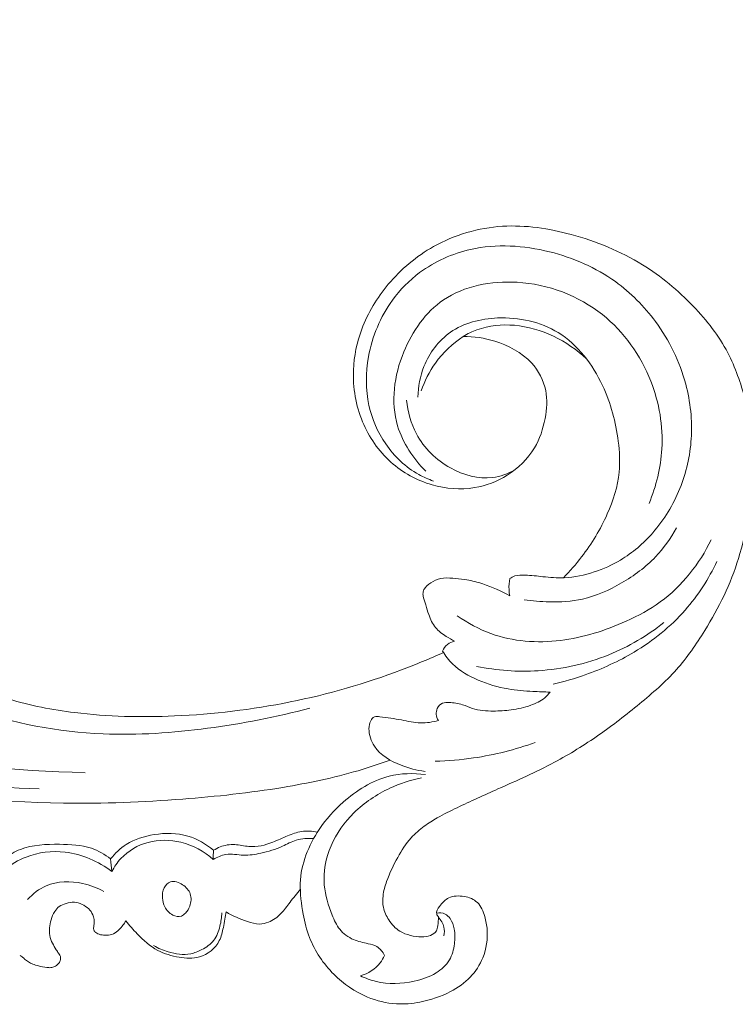
# Model space of a CAD drawing. Units: centimetres. Extents: x 1263 to 2101, y -495 to 158.
# Drawn here: x 1825 to 1831, y -230 to -221 of the extents above; entities that cross this region are included whole.
import ezdxf

# ---------------------------------------------------------------- set-up
doc = ezdxf.new("R2010")
doc.units = ezdxf.units.CM
doc.header["$MEASUREMENT"] = 0
doc.layers.add('layer 1', color=7, linetype='Continuous')

msp = doc.modelspace()

# ---------------------------------------------------------------- linework, layer by layer
at = {"layer": 'layer 1', "color": 250, "lineweight": 20}
for points, knots in [([(1828.25854, -227.50057), (1828.15966, -227.53607), (1828.05964, -227.56889), (1827.95865, -227.59835), (1827.95865, -227.59835), (1827.72953, -227.66521), (1827.49526, -227.71452), (1827.25962, -227.75359), (1827.25962, -227.75359), (1826.95069, -227.80478), (1826.63931, -227.83837), (1826.32713, -227.86247), (1826.32713, -227.86247), (1825.9587, -227.8909), (1825.58905, -227.90615), (1825.21971, -227.90015), (1825.21971, -227.90015), (1824.57503, -227.88971), (1823.93128, -227.81475), (1823.29511, -227.70182), (1823.29511, -227.70182), (1822.8929, -227.63052), (1822.49384, -227.54405), (1822.10197, -227.43229), (1822.10197, -227.43229), (1821.65705, -227.30534), (1821.22149, -227.14591), (1820.79229, -226.97048), (1820.79229, -226.97048), (1820.21144, -226.73296), (1819.64223, -226.46627), (1819.09998, -226.15331), (1819.09998, -226.15331), (1818.76595, -225.96045), (1818.44215, -225.75007), (1818.13154, -225.5189), (1818.13154, -225.5189), (1817.64251, -225.15495), (1817.18629, -224.73967), (1816.81664, -224.25753), (1816.81664, -224.25753), (1816.52035, -223.87103), (1816.2796, -223.44156), (1816.09298, -222.99072), (1816.09298, -222.99072), (1815.94085, -222.62353), (1815.82463, -222.24219), (1815.7609, -221.85116), (1815.7609, -221.85116), (1815.7275, -221.6464), (1815.70851, -221.43885), (1815.71254, -221.23176), (1815.71254, -221.23176), (1815.71433, -221.1417), (1815.7204, -221.05164), (1815.73213, -220.96245), (1815.73213, -220.96245), (1815.73721, -220.92375), (1815.74326, -220.88531), (1815.75182, -220.84729), (1815.75182, -220.84729), (1815.75726, -220.82294), (1815.76368, -220.79886), (1815.77158, -220.77533), (1815.77158, -220.77533), (1815.77642, -220.76081), (1815.78178, -220.74658), (1815.78581, -220.73165), (1815.78581, -220.73165), (1815.78796, -220.72369), (1815.78976, -220.7155), (1815.78951, -220.70739), (1815.78951, -220.70739), (1815.78915, -220.69475), (1815.78381, -220.68226), (1815.77615, -220.67168), (1815.77615, -220.67168), (1815.76483, -220.65608), (1815.74859, -220.64472), (1815.73095, -220.63764), (1815.73095, -220.63764), (1815.70397, -220.62672), (1815.67377, -220.62548), (1815.64472, -220.63024), (1815.64472, -220.63024), (1815.60042, -220.63747), (1815.55892, -220.6588), (1815.52632, -220.6883)], [0, 0, 0, 0, 0.0434783, 0.0434783, 0.0434783, 0.0434783, 0.0869565, 0.0869565, 0.0869565, 0.0869565, 0.1304348, 0.1304348, 0.1304348, 0.1304348, 0.173913, 0.173913, 0.173913, 0.173913, 0.2173913, 0.2173913, 0.2173913, 0.2173913, 0.2608696, 0.2608696, 0.2608696, 0.2608696, 0.3043478, 0.3043478, 0.3043478, 0.3043478, 0.3478261, 0.3478261, 0.3478261, 0.3478261, 0.3913043, 0.3913043, 0.3913043, 0.3913043, 0.4347826, 0.4347826, 0.4347826, 0.4347826, 0.4782609, 0.4782609, 0.4782609, 0.4782609, 0.5217391, 0.5217391, 0.5217391, 0.5217391, 0.5652174, 0.5652174, 0.5652174, 0.5652174, 0.6086957, 0.6086957, 0.6086957, 0.6086957, 0.6521739, 0.6521739, 0.6521739, 0.6521739, 0.6956522, 0.6956522, 0.6956522, 0.6956522, 0.7391304, 0.7391304, 0.7391304, 0.7391304, 0.7826087, 0.7826087, 0.7826087, 0.7826087, 0.826087, 0.826087, 0.826087, 0.826087, 0.8695652, 0.8695652, 0.8695652, 0.8695652, 0.9130435, 0.9130435, 0.9130435, 0.9130435, 1, 1, 1, 1]), ([(1825.42117, -227.61702), (1824.76306, -227.60195), (1824.10444, -227.53751), (1823.45572, -227.41932), (1823.45572, -227.41932), (1822.54103, -227.25255), (1821.64585, -226.97879), (1820.78542, -226.62365), (1820.78542, -226.62365), (1820.19366, -226.37935), (1819.61834, -226.09656), (1819.07566, -225.75811), (1819.07566, -225.75811), (1818.49006, -225.3929), (1817.94248, -224.96283), (1817.45927, -224.46951), (1817.45927, -224.46951), (1817.06613, -224.06807), (1816.71572, -223.62472), (1816.43299, -223.13881), (1816.43299, -223.13881), (1816.21199, -222.75901), (1816.03238, -222.35302), (1815.92583, -221.92874), (1815.92583, -221.92874), (1815.86471, -221.685), (1815.82758, -221.43513), (1815.81455, -221.1843), (1815.81455, -221.1843), (1815.80791, -221.05622), (1815.80753, -220.92772), (1815.81749, -220.80013), (1815.81749, -220.80013), (1815.82247, -220.73788), (1815.82972, -220.67585), (1815.83918, -220.61422)], [0, 0, 0, 0, 0.1, 0.1, 0.1, 0.1, 0.2, 0.2, 0.2, 0.2, 0.3, 0.3, 0.3, 0.3, 0.4, 0.4, 0.4, 0.4, 0.5, 0.5, 0.5, 0.5, 0.6, 0.6, 0.6, 0.6, 0.7, 0.7, 0.7, 0.7, 0.8, 0.8, 0.8, 0.8, 1, 1, 1, 1]), ([(1824.99259, -227.76812), (1824.49844, -227.75075), (1824.00445, -227.70319), (1823.51581, -227.62387), (1823.51581, -227.62387), (1822.98012, -227.53697), (1822.45076, -227.41174), (1821.93093, -227.25472), (1821.93093, -227.25472), (1821.3049, -227.06557), (1820.69282, -226.83038), (1820.10134, -226.55133), (1820.10134, -226.55133), (1819.56813, -226.29971), (1819.05162, -226.0126), (1818.56197, -225.684), (1818.56197, -225.684), (1818.18789, -225.43296), (1817.82943, -225.15778), (1817.50011, -224.85095), (1817.50011, -224.85095), (1817.25954, -224.62675), (1817.03441, -224.38571), (1816.83173, -224.12653), (1816.83173, -224.12653), (1816.57545, -223.79861), (1816.35498, -223.44177), (1816.18012, -223.06515), (1816.18012, -223.06515), (1816.11304, -222.9208), (1816.05266, -222.77341), (1815.99869, -222.62375), (1815.99869, -222.62375), (1815.92367, -222.41516), (1815.86116, -222.202), (1815.81334, -221.9856), (1815.81334, -221.9856), (1815.76407, -221.76226), (1815.73045, -221.53541), (1815.71205, -221.30788)], [0, 0, 0, 0, 0.0909091, 0.0909091, 0.0909091, 0.0909091, 0.1818182, 0.1818182, 0.1818182, 0.1818182, 0.2727273, 0.2727273, 0.2727273, 0.2727273, 0.3636364, 0.3636364, 0.3636364, 0.3636364, 0.4545455, 0.4545455, 0.4545455, 0.4545455, 0.5454545, 0.5454545, 0.5454545, 0.5454545, 0.6363636, 0.6363636, 0.6363636, 0.6363636, 0.7272727, 0.7272727, 0.7272727, 0.7272727, 0.8181818, 0.8181818, 0.8181818, 0.8181818, 1, 1, 1, 1]), ([(1828.93776, -223.55903), (1829.0363, -223.55932), (1829.13432, -223.57512), (1829.2298, -223.6045), (1829.2298, -223.6045), (1829.35824, -223.64396), (1829.48193, -223.70791), (1829.57204, -223.80677), (1829.57204, -223.80677), (1829.63751, -223.87859), (1829.68537, -223.96877), (1829.7042, -224.06308), (1829.7042, -224.06308), (1829.72128, -224.14818), (1829.71464, -224.23663), (1829.69816, -224.32286), (1829.69816, -224.32286), (1829.67969, -224.41945), (1829.64892, -224.51323), (1829.59932, -224.59659), (1829.59932, -224.59659), (1829.53824, -224.69903), (1829.4487, -224.78571), (1829.34619, -224.85008), (1829.34619, -224.85008), (1829.25284, -224.9086), (1829.14872, -224.94864), (1829.04081, -224.96641), (1829.04081, -224.96641), (1828.91061, -224.98774), (1828.77499, -224.97668), (1828.64705, -224.93987), (1828.64705, -224.93987), (1828.50506, -224.89893), (1828.37278, -224.82629), (1828.26342, -224.7283), (1828.26342, -224.7283), (1828.14902, -224.62584), (1828.05977, -224.49579), (1828.00076, -224.35384), (1828.00076, -224.35384), (1827.93755, -224.20176), (1827.90903, -224.03593), (1827.91545, -223.87237), (1827.91545, -223.87237), (1827.92059, -223.74254), (1827.94768, -223.61403), (1827.99316, -223.49256), (1827.99316, -223.49256), (1828.04992, -223.34062), (1828.13531, -223.19979), (1828.23984, -223.07505), (1828.23984, -223.07505), (1828.35795, -222.93416), (1828.50054, -222.81394), (1828.66132, -222.72399), (1828.66132, -222.72399), (1828.85665, -222.61468), (1829.07876, -222.54999), (1829.30182, -222.53578), (1829.30182, -222.53578), (1829.51663, -222.5222), (1829.73237, -222.55546), (1829.94135, -222.61203), (1829.94135, -222.61203), (1830.17479, -222.67516), (1830.39989, -222.7672), (1830.60399, -222.89312), (1830.60399, -222.89312), (1830.77745, -223.00021), (1830.93573, -223.13172), (1831.07763, -223.28002), (1831.07763, -223.28002), (1831.20257, -223.41039), (1831.31472, -223.55368), (1831.3975, -223.71196), (1831.3975, -223.71196), (1831.46867, -223.84803), (1831.51801, -223.9952), (1831.55957, -224.14404), (1831.55957, -224.14404), (1831.59249, -224.26194), (1831.62049, -224.38097), (1831.63383, -224.50175), (1831.63383, -224.50175), (1831.6454, -224.60625), (1831.64597, -224.71216), (1831.6403, -224.81732), (1831.6403, -224.81732), (1831.6326, -224.95988), (1831.61331, -225.10116), (1831.58795, -225.24154), (1831.58795, -225.24154), (1831.56466, -225.37105), (1831.53614, -225.49966), (1831.49743, -225.62528), (1831.49743, -225.62528), (1831.46127, -225.74299), (1831.41607, -225.85804), (1831.36323, -225.96925), (1831.36323, -225.96925), (1831.30995, -226.08136), (1831.24888, -226.18946), (1831.18343, -226.29528), (1831.18343, -226.29528), (1831.10474, -226.4226), (1831.01988, -226.54674), (1830.92067, -226.65821), (1830.92067, -226.65821), (1830.81707, -226.77453), (1830.69786, -226.87696), (1830.57685, -226.97625), (1830.57685, -226.97625), (1830.4536, -227.07747), (1830.3284, -227.17539), (1830.19786, -227.26649), (1830.19786, -227.26649), (1830.0654, -227.359), (1829.92745, -227.44453), (1829.7848, -227.5207), (1829.7848, -227.5207), (1829.61416, -227.61185), (1829.43667, -227.68973), (1829.2599, -227.76853), (1829.2599, -227.76853), (1829.13237, -227.82528), (1829.00517, -227.88259), (1828.87943, -227.94311), (1828.87943, -227.94311), (1828.81737, -227.97304), (1828.75571, -228.00365), (1828.69578, -228.03759), (1828.69578, -228.03759), (1828.65433, -228.06107), (1828.61367, -228.08614), (1828.57498, -228.11419), (1828.57498, -228.11419), (1828.53027, -228.1466), (1828.48828, -228.18314), (1828.45147, -228.22408), (1828.45147, -228.22408), (1828.40286, -228.27843), (1828.36348, -228.34063), (1828.32783, -228.40456), (1828.32783, -228.40456), (1828.28759, -228.4767), (1828.25204, -228.55115), (1828.22433, -228.62887), (1828.22433, -228.62887), (1828.20891, -228.67232), (1828.19601, -228.71673), (1828.19077, -228.76263), (1828.19077, -228.76263), (1828.1868, -228.79811), (1828.18741, -228.83447), (1828.19466, -228.86937), (1828.19466, -228.86937), (1828.20337, -228.91091), (1828.22152, -228.95035), (1828.24498, -228.98677), (1828.24498, -228.98677), (1828.27205, -229.02862), (1828.30615, -229.06659), (1828.34785, -229.09204), (1828.34785, -229.09204), (1828.37768, -229.11013), (1828.41128, -229.12194), (1828.44559, -229.13072), (1828.44559, -229.13072), (1828.48031, -229.13953), (1828.51569, -229.14518), (1828.55109, -229.14485), (1828.55109, -229.14485), (1828.57809, -229.14466), (1828.60504, -229.14093), (1828.63113, -229.13068), (1828.63113, -229.13068), (1828.65351, -229.1218), (1828.67534, -229.10813), (1828.68674, -229.08838), (1828.68674, -229.08838), (1828.69488, -229.07414), (1828.69768, -229.05681), (1828.70002, -229.03984), (1828.70002, -229.03984), (1828.70394, -229.01215), (1828.70692, -228.98527), (1828.70541, -228.95809)], [0, 0, 0, 0, 0.0208333, 0.0208333, 0.0208333, 0.0208333, 0.0416667, 0.0416667, 0.0416667, 0.0416667, 0.0625, 0.0625, 0.0625, 0.0625, 0.0833333, 0.0833333, 0.0833333, 0.0833333, 0.1041667, 0.1041667, 0.1041667, 0.1041667, 0.125, 0.125, 0.125, 0.125, 0.1458333, 0.1458333, 0.1458333, 0.1458333, 0.1666667, 0.1666667, 0.1666667, 0.1666667, 0.1875, 0.1875, 0.1875, 0.1875, 0.2083333, 0.2083333, 0.2083333, 0.2083333, 0.2291667, 0.2291667, 0.2291667, 0.2291667, 0.25, 0.25, 0.25, 0.25, 0.2708333, 0.2708333, 0.2708333, 0.2708333, 0.2916667, 0.2916667, 0.2916667, 0.2916667, 0.3125, 0.3125, 0.3125, 0.3125, 0.3333333, 0.3333333, 0.3333333, 0.3333333, 0.3541667, 0.3541667, 0.3541667, 0.3541667, 0.375, 0.375, 0.375, 0.375, 0.3958333, 0.3958333, 0.3958333, 0.3958333, 0.4166667, 0.4166667, 0.4166667, 0.4166667, 0.4375, 0.4375, 0.4375, 0.4375, 0.4583333, 0.4583333, 0.4583333, 0.4583333, 0.4791667, 0.4791667, 0.4791667, 0.4791667, 0.5, 0.5, 0.5, 0.5, 0.5208333, 0.5208333, 0.5208333, 0.5208333, 0.5416667, 0.5416667, 0.5416667, 0.5416667, 0.5625, 0.5625, 0.5625, 0.5625, 0.5833333, 0.5833333, 0.5833333, 0.5833333, 0.6041667, 0.6041667, 0.6041667, 0.6041667, 0.625, 0.625, 0.625, 0.625, 0.6458333, 0.6458333, 0.6458333, 0.6458333, 0.6666667, 0.6666667, 0.6666667, 0.6666667, 0.6875, 0.6875, 0.6875, 0.6875, 0.7083333, 0.7083333, 0.7083333, 0.7083333, 0.7291667, 0.7291667, 0.7291667, 0.7291667, 0.75, 0.75, 0.75, 0.75, 0.7708333, 0.7708333, 0.7708333, 0.7708333, 0.7916667, 0.7916667, 0.7916667, 0.7916667, 0.8125, 0.8125, 0.8125, 0.8125, 0.8333333, 0.8333333, 0.8333333, 0.8333333, 0.8541667, 0.8541667, 0.8541667, 0.8541667, 0.875, 0.875, 0.875, 0.875, 0.8958333, 0.8958333, 0.8958333, 0.8958333, 0.9166667, 0.9166667, 0.9166667, 0.9166667, 0.9375, 0.9375, 0.9375, 0.9375, 0.9583333, 0.9583333, 0.9583333, 0.9583333, 1, 1, 1, 1]), ([(1829.37059, -225.81163), (1829.38509, -225.80181), (1829.40102, -225.79328), (1829.41759, -225.78788), (1829.41759, -225.78788), (1829.44782, -225.77801), (1829.48069, -225.77812), (1829.51298, -225.7795), (1829.51298, -225.7795), (1829.56922, -225.78201), (1829.62375, -225.78846), (1829.67878, -225.79415), (1829.67878, -225.79415), (1829.7445, -225.80097), (1829.81101, -225.80682), (1829.87712, -225.80439), (1829.87712, -225.80439), (1829.97157, -225.80078), (1830.0654, -225.78038), (1830.15556, -225.75046), (1830.15556, -225.75046), (1830.24084, -225.72213), (1830.3229, -225.68532), (1830.39963, -225.63944), (1830.39963, -225.63944), (1830.51234, -225.57208), (1830.61362, -225.4849), (1830.70048, -225.38578), (1830.70048, -225.38578), (1830.80675, -225.26437), (1830.89155, -225.12481), (1830.95191, -224.97551), (1830.95191, -224.97551), (1831.01164, -224.82789), (1831.04762, -224.67067), (1831.058, -224.51193), (1831.058, -224.51193), (1831.0691, -224.34137), (1831.05054, -224.16894), (1831.00639, -224.00319), (1831.00639, -224.00319), (1830.95074, -223.79422), (1830.85439, -223.59598), (1830.72573, -223.42135), (1830.72573, -223.42135), (1830.62109, -223.2794), (1830.49518, -223.15304), (1830.35235, -223.05056), (1830.35235, -223.05056), (1830.17015, -222.91986), (1829.96054, -222.8281), (1829.74036, -222.77318), (1829.74036, -222.77318), (1829.49918, -222.71301), (1829.24543, -222.69695), (1829.00531, -222.751), (1829.00531, -222.751), (1828.83492, -222.78935), (1828.67142, -222.86299), (1828.53159, -222.96683), (1828.53159, -222.96683), (1828.43444, -223.0391), (1828.34878, -223.12597), (1828.27774, -223.22368), (1828.27774, -223.22368), (1828.16589, -223.37772), (1828.09052, -223.55888), (1828.05611, -223.74736), (1828.05611, -223.74736), (1828.0287, -223.89798), (1828.02741, -224.05331), (1828.0599, -224.20183), (1828.0599, -224.20183), (1828.08782, -224.32928), (1828.14059, -224.45178), (1828.21556, -224.5602), (1828.21556, -224.5602), (1828.29567, -224.67623), (1828.40119, -224.77619), (1828.52375, -224.84399), (1828.52375, -224.84399), (1828.56749, -224.86829), (1828.61345, -224.8884), (1828.6605, -224.90475)], [0, 0, 0, 0, 0.0454545, 0.0454545, 0.0454545, 0.0454545, 0.0909091, 0.0909091, 0.0909091, 0.0909091, 0.1363636, 0.1363636, 0.1363636, 0.1363636, 0.1818182, 0.1818182, 0.1818182, 0.1818182, 0.2272727, 0.2272727, 0.2272727, 0.2272727, 0.2727273, 0.2727273, 0.2727273, 0.2727273, 0.3181818, 0.3181818, 0.3181818, 0.3181818, 0.3636364, 0.3636364, 0.3636364, 0.3636364, 0.4090909, 0.4090909, 0.4090909, 0.4090909, 0.4545455, 0.4545455, 0.4545455, 0.4545455, 0.5, 0.5, 0.5, 0.5, 0.5454545, 0.5454545, 0.5454545, 0.5454545, 0.5909091, 0.5909091, 0.5909091, 0.5909091, 0.6363636, 0.6363636, 0.6363636, 0.6363636, 0.6818182, 0.6818182, 0.6818182, 0.6818182, 0.7272727, 0.7272727, 0.7272727, 0.7272727, 0.7727273, 0.7727273, 0.7727273, 0.7727273, 0.8181818, 0.8181818, 0.8181818, 0.8181818, 0.8636364, 0.8636364, 0.8636364, 0.8636364, 0.9090909, 0.9090909, 0.9090909, 0.9090909, 1, 1, 1, 1]), ([(1828.58832, -224.81362), (1828.47169, -224.69579), (1828.37362, -224.55002), (1828.32646, -224.39137), (1828.32646, -224.39137), (1828.26083, -224.17062), (1828.29374, -223.92493), (1828.38359, -223.70424), (1828.38359, -223.70424), (1828.46291, -223.50918), (1828.58686, -223.33352), (1828.75405, -223.22033), (1828.75405, -223.22033), (1828.9464, -223.09002), (1829.19625, -223.0422), (1829.43805, -223.05622), (1829.43805, -223.05622), (1829.72924, -223.07304), (1830.00882, -223.17933), (1830.23148, -223.35691), (1830.23148, -223.35691), (1830.43306, -223.51757), (1830.5881, -223.73645), (1830.68223, -223.97714), (1830.68223, -223.97714), (1830.76064, -224.1776), (1830.79682, -224.39313), (1830.78468, -224.60615), (1830.78468, -224.60615), (1830.77477, -224.78036), (1830.73259, -224.95287), (1830.66583, -225.1129)], [0, 0, 0, 0, 0.1111111, 0.1111111, 0.1111111, 0.1111111, 0.2222222, 0.2222222, 0.2222222, 0.2222222, 0.3333333, 0.3333333, 0.3333333, 0.3333333, 0.4444444, 0.4444444, 0.4444444, 0.4444444, 0.5555556, 0.5555556, 0.5555556, 0.5555556, 0.6666667, 0.6666667, 0.6666667, 0.6666667, 0.7777778, 0.7777778, 0.7777778, 0.7777778, 1, 1, 1, 1]), ([(1828.51511, -224.12436), (1828.51695, -224.02737), (1828.53528, -223.9303), (1828.57189, -223.83915), (1828.57189, -223.83915), (1828.62254, -223.71333), (1828.70795, -223.5988), (1828.81769, -223.52177), (1828.81769, -223.52177), (1828.94243, -223.43415), (1829.09844, -223.39508), (1829.25573, -223.38835), (1829.25573, -223.38835), (1829.45509, -223.37974), (1829.65633, -223.42313), (1829.82118, -223.52473), (1829.82118, -223.52473), (1830.00331, -223.63691), (1830.14117, -223.82003), (1830.23319, -224.01643), (1830.23319, -224.01643), (1830.31066, -224.18169), (1830.35568, -224.3562), (1830.37861, -224.53488), (1830.37861, -224.53488), (1830.39091, -224.63037), (1830.39686, -224.72709), (1830.38778, -224.82231), (1830.38778, -224.82231), (1830.37505, -224.95612), (1830.33262, -225.08707), (1830.27723, -225.211), (1830.27723, -225.211), (1830.21354, -225.35381), (1830.13258, -225.48744), (1830.03773, -225.61059), (1830.03773, -225.61059), (1829.98533, -225.67868), (1829.9287, -225.74357), (1829.86825, -225.80468)], [0, 0, 0, 0, 0.0909091, 0.0909091, 0.0909091, 0.0909091, 0.1818182, 0.1818182, 0.1818182, 0.1818182, 0.2727273, 0.2727273, 0.2727273, 0.2727273, 0.3636364, 0.3636364, 0.3636364, 0.3636364, 0.4545455, 0.4545455, 0.4545455, 0.4545455, 0.5454545, 0.5454545, 0.5454545, 0.5454545, 0.6363636, 0.6363636, 0.6363636, 0.6363636, 0.7272727, 0.7272727, 0.7272727, 0.7272727, 0.8181818, 0.8181818, 0.8181818, 0.8181818, 1, 1, 1, 1]), ([(1828.93776, -223.55903), (1828.97796, -223.53518), (1829.02025, -223.51458), (1829.06426, -223.49847), (1829.06426, -223.49847), (1829.17486, -223.45799), (1829.29581, -223.44589), (1829.41489, -223.4566), (1829.41489, -223.4566), (1829.66368, -223.47902), (1829.90413, -223.60122), (1830.08443, -223.76871)], [0, 0, 0, 0, 0.25, 0.25, 0.25, 0.25, 0.5, 0.5, 0.5, 0.5, 1, 1, 1, 1]), ([(1828.54712, -224.06697), (1828.57772, -223.97505), (1828.62128, -223.88674), (1828.67787, -223.80751), (1828.67787, -223.80751), (1828.74785, -223.7095), (1828.83784, -223.62534), (1828.93776, -223.55903)], [0, 0, 0, 0, 0.3333333, 0.3333333, 0.3333333, 0.3333333, 1, 1, 1, 1]), ([(1829.41441, -224.80238), (1829.35154, -224.83703), (1829.28187, -224.8628), (1829.21049, -224.87211), (1829.21049, -224.87211), (1829.07782, -224.88952), (1828.93938, -224.84993), (1828.81888, -224.7829), (1828.81888, -224.7829), (1828.68426, -224.70798), (1828.57198, -224.59874), (1828.50121, -224.46646), (1828.50121, -224.46646), (1828.44976, -224.37022), (1828.4203, -224.26185), (1828.41044, -224.15393)], [0, 0, 0, 0, 0.2, 0.2, 0.2, 0.2, 0.4, 0.4, 0.4, 0.4, 0.6, 0.6, 0.6, 0.6, 1, 1, 1, 1]), ([(1830.92056, -225.34148), (1830.86766, -225.43813), (1830.80284, -225.52954), (1830.72647, -225.60933), (1830.72647, -225.60933), (1830.63457, -225.70538), (1830.52608, -225.78449), (1830.41016, -225.85213), (1830.41016, -225.85213), (1830.29572, -225.91895), (1830.17391, -225.97444), (1830.04574, -226.00285), (1830.04574, -226.00285), (1829.94496, -226.02523), (1829.84025, -226.03084), (1829.73629, -226.02851), (1829.73629, -226.02851), (1829.65832, -226.02668), (1829.5808, -226.02053), (1829.50412, -226.00819)], [0, 0, 0, 0, 0.1666667, 0.1666667, 0.1666667, 0.1666667, 0.3333333, 0.3333333, 0.3333333, 0.3333333, 0.5, 0.5, 0.5, 0.5, 0.6666667, 0.6666667, 0.6666667, 0.6666667, 1, 1, 1, 1]), ([(1828.88202, -226.15695), (1828.97815, -226.22569), (1829.08331, -226.28351), (1829.19472, -226.32392), (1829.19472, -226.32392), (1829.39907, -226.39788), (1829.62461, -226.41336), (1829.84136, -226.38726), (1829.84136, -226.38726), (1830.0542, -226.36161), (1830.25854, -226.29588), (1830.4527, -226.20836), (1830.4527, -226.20836), (1830.56409, -226.15813), (1830.67199, -226.10071), (1830.77045, -226.02893), (1830.77045, -226.02893), (1830.97242, -225.88162), (1831.13425, -225.67407), (1831.24421, -225.45049)], [0, 0, 0, 0, 0.1666667, 0.1666667, 0.1666667, 0.1666667, 0.3333333, 0.3333333, 0.3333333, 0.3333333, 0.5, 0.5, 0.5, 0.5, 0.6666667, 0.6666667, 0.6666667, 0.6666667, 1, 1, 1, 1]), ([(1828.75342, -226.4994), (1828.62457, -226.55768), (1828.49382, -226.61194), (1828.36136, -226.66192), (1828.36136, -226.66192), (1828.02519, -226.78876), (1827.67824, -226.88834), (1827.32561, -226.95961), (1827.32561, -226.95961), (1826.97171, -227.03114), (1826.61212, -227.07412), (1826.25112, -227.08965), (1826.25112, -227.08965), (1825.94139, -227.10302), (1825.6305, -227.09619), (1825.32234, -227.05832), (1825.32234, -227.05832), (1825.11497, -227.03292), (1824.90875, -226.99341), (1824.70954, -226.93133), (1824.70954, -226.93133), (1824.4538, -226.85167), (1824.20967, -226.73471), (1823.98094, -226.59192), (1823.98094, -226.59192), (1823.81421, -226.48791), (1823.65556, -226.37015), (1823.52323, -226.22652), (1823.52323, -226.22652), (1823.44148, -226.13777), (1823.36984, -226.03926), (1823.31172, -225.93377), (1823.31172, -225.93377), (1823.28328, -225.88222), (1823.25813, -225.82902), (1823.22911, -225.77789), (1823.22911, -225.77789), (1823.20626, -225.73786), (1823.18103, -225.69906), (1823.15514, -225.66087)], [0, 0, 0, 0, 0.0909091, 0.0909091, 0.0909091, 0.0909091, 0.1818182, 0.1818182, 0.1818182, 0.1818182, 0.2727273, 0.2727273, 0.2727273, 0.2727273, 0.3636364, 0.3636364, 0.3636364, 0.3636364, 0.4545455, 0.4545455, 0.4545455, 0.4545455, 0.5454545, 0.5454545, 0.5454545, 0.5454545, 0.6363636, 0.6363636, 0.6363636, 0.6363636, 0.7272727, 0.7272727, 0.7272727, 0.7272727, 0.8181818, 0.8181818, 0.8181818, 0.8181818, 1, 1, 1, 1]), ([(1831.29753, -225.65175), (1831.22041, -225.81461), (1831.12141, -225.96858), (1831.00183, -226.10432), (1831.00183, -226.10432), (1830.86585, -226.25888), (1830.70315, -226.3899), (1830.52635, -226.49572), (1830.52635, -226.49572), (1830.38291, -226.58164), (1830.23024, -226.65093), (1830.07272, -226.70674), (1830.07272, -226.70674), (1829.97456, -226.74143), (1829.87461, -226.77097), (1829.77332, -226.79443)], [0, 0, 0, 0, 0.2, 0.2, 0.2, 0.2, 0.4, 0.4, 0.4, 0.4, 0.6, 0.6, 0.6, 0.6, 1, 1, 1, 1]), ([(1828.85521, -226.39414), (1828.82918, -226.38069), (1828.80436, -226.36546), (1828.77958, -226.34927), (1828.77958, -226.34927), (1828.74334, -226.32577), (1828.70719, -226.3006), (1828.67973, -226.26801), (1828.67973, -226.26801), (1828.65026, -226.23307), (1828.63071, -226.18968), (1828.6158, -226.14591), (1828.6158, -226.14591), (1828.60574, -226.11646), (1828.59791, -226.08679), (1828.58828, -226.05762), (1828.58828, -226.05762), (1828.57976, -226.03175), (1828.56987, -226.00611), (1828.56498, -225.97883), (1828.56498, -225.97883), (1828.56233, -225.96404), (1828.56112, -225.94884), (1828.56436, -225.93456), (1828.56436, -225.93456), (1828.56742, -225.92107), (1828.57443, -225.90843), (1828.58297, -225.89712), (1828.58297, -225.89712), (1828.60196, -225.87169), (1828.62836, -225.853), (1828.65684, -225.83841), (1828.65684, -225.83841), (1828.68758, -225.82264), (1828.7207, -225.81162), (1828.75448, -225.8079), (1828.75448, -225.8079), (1828.79195, -225.80375), (1828.83009, -225.80862), (1828.86801, -225.81234), (1828.86801, -225.81234), (1828.90253, -225.81574), (1828.93674, -225.81828), (1828.97069, -225.82349), (1828.97069, -225.82349), (1829.02082, -225.83139), (1829.07013, -225.84517), (1829.11852, -225.86139), (1829.11852, -225.86139), (1829.20634, -225.89066), (1829.2914, -225.92754), (1829.37116, -225.97365)], [0, 0, 0, 0, 0.0714286, 0.0714286, 0.0714286, 0.0714286, 0.1428571, 0.1428571, 0.1428571, 0.1428571, 0.2142857, 0.2142857, 0.2142857, 0.2142857, 0.2857143, 0.2857143, 0.2857143, 0.2857143, 0.3571429, 0.3571429, 0.3571429, 0.3571429, 0.4285714, 0.4285714, 0.4285714, 0.4285714, 0.5, 0.5, 0.5, 0.5, 0.5714286, 0.5714286, 0.5714286, 0.5714286, 0.6428571, 0.6428571, 0.6428571, 0.6428571, 0.7142857, 0.7142857, 0.7142857, 0.7142857, 0.7857143, 0.7857143, 0.7857143, 0.7857143, 0.8571429, 0.8571429, 0.8571429, 0.8571429, 1, 1, 1, 1]), ([(1829.37116, -225.97365), (1829.36675, -225.9536), (1829.36384, -225.93327), (1829.3627, -225.91275), (1829.3627, -225.91275), (1829.36073, -225.87887), (1829.36358, -225.84468), (1829.37059, -225.81163)], [0, 0, 0, 0, 0.3333333, 0.3333333, 0.3333333, 0.3333333, 1, 1, 1, 1]), ([(1827.50991, -227.01617), (1827.19785, -227.1006), (1826.87949, -227.16148), (1826.55818, -227.20383), (1826.55818, -227.20383), (1826.23576, -227.2463), (1825.91046, -227.27005), (1825.58579, -227.25642), (1825.58579, -227.25642), (1825.16687, -227.23877), (1824.74896, -227.15866), (1824.35076, -227.0209), (1824.35076, -227.0209), (1824.0196, -226.90628), (1823.70208, -226.75181), (1823.41598, -226.55202), (1823.41598, -226.55202), (1823.26282, -226.4452), (1823.11883, -226.32539), (1822.98461, -226.19612)], [0, 0, 0, 0, 0.1666667, 0.1666667, 0.1666667, 0.1666667, 0.3333333, 0.3333333, 0.3333333, 0.3333333, 0.5, 0.5, 0.5, 0.5, 0.6666667, 0.6666667, 0.6666667, 0.6666667, 1, 1, 1, 1]), ([(1829.06104, -226.62855), (1829.249, -226.66661), (1829.44263, -226.68085), (1829.63477, -226.66898), (1829.63477, -226.66898), (1829.86019, -226.65502), (1830.08347, -226.60509), (1830.2922, -226.52007), (1830.2922, -226.52007), (1830.47616, -226.44516), (1830.64884, -226.34292), (1830.804, -226.22081)], [0, 0, 0, 0, 0.25, 0.25, 0.25, 0.25, 0.5, 0.5, 0.5, 0.5, 1, 1, 1, 1]), ([(1828.74503, -226.48566), (1828.75491, -226.46202), (1828.77023, -226.4398), (1828.79042, -226.42368), (1828.79042, -226.42368), (1828.80907, -226.40881), (1828.83198, -226.39906), (1828.85521, -226.39414)], [0, 0, 0, 0, 0.3333333, 0.3333333, 0.3333333, 0.3333333, 1, 1, 1, 1]), ([(1829.74508, -226.86704), (1829.69175, -226.86649), (1829.63854, -226.86417), (1829.58537, -226.86121), (1829.58537, -226.86121), (1829.50796, -226.85703), (1829.43048, -226.85165), (1829.35431, -226.83853), (1829.35431, -226.83853), (1829.25937, -226.82218), (1829.16665, -226.79373), (1829.07686, -226.75549), (1829.07686, -226.75549), (1828.98954, -226.7184), (1828.90485, -226.67203), (1828.83816, -226.60627), (1828.83816, -226.60627), (1828.80192, -226.57059), (1828.77103, -226.52923), (1828.74503, -226.48566)], [0, 0, 0, 0, 0.1666667, 0.1666667, 0.1666667, 0.1666667, 0.3333333, 0.3333333, 0.3333333, 0.3333333, 0.5, 0.5, 0.5, 0.5, 0.6666667, 0.6666667, 0.6666667, 0.6666667, 1, 1, 1, 1]), ([(1828.70628, -227.13173), (1828.69535, -227.11479), (1828.68805, -227.09504), (1828.68618, -227.07478), (1828.68618, -227.07478), (1828.68447, -227.05607), (1828.68749, -227.03701), (1828.69563, -227.01967), (1828.69563, -227.01967), (1828.7057, -226.99835), (1828.72355, -226.97965), (1828.74474, -226.97107), (1828.74474, -226.97107), (1828.76307, -226.96356), (1828.78395, -226.96373), (1828.80451, -226.96476), (1828.80451, -226.96476), (1828.84805, -226.96664), (1828.89006, -226.972), (1828.93032, -226.98484), (1828.93032, -226.98484), (1828.96123, -226.99468), (1828.99125, -227.00888), (1829.02225, -227.01908), (1829.02225, -227.01908), (1829.08452, -227.03957), (1829.15145, -227.04375), (1829.21759, -227.04379), (1829.21759, -227.04379), (1829.27303, -227.04386), (1829.32803, -227.04087), (1829.38234, -227.03345), (1829.38234, -227.03345), (1829.44441, -227.02501), (1829.50563, -227.01059), (1829.56535, -226.9894), (1829.56535, -226.9894), (1829.6121, -226.97283), (1829.65788, -226.95204), (1829.69528, -226.92061), (1829.69528, -226.92061), (1829.71393, -226.90488), (1829.73046, -226.88654), (1829.74508, -226.86704)], [0, 0, 0, 0, 0.0833333, 0.0833333, 0.0833333, 0.0833333, 0.1666667, 0.1666667, 0.1666667, 0.1666667, 0.25, 0.25, 0.25, 0.25, 0.3333333, 0.3333333, 0.3333333, 0.3333333, 0.4166667, 0.4166667, 0.4166667, 0.4166667, 0.5, 0.5, 0.5, 0.5, 0.5833333, 0.5833333, 0.5833333, 0.5833333, 0.6666667, 0.6666667, 0.6666667, 0.6666667, 0.75, 0.75, 0.75, 0.75, 0.8333333, 0.8333333, 0.8333333, 0.8333333, 1, 1, 1, 1]), ([(1828.58158, -227.60497), (1828.50503, -227.59684), (1828.43125, -227.57596), (1828.35801, -227.54685), (1828.35801, -227.54685), (1828.26158, -227.50867), (1828.16618, -227.45613), (1828.11009, -227.37107), (1828.11009, -227.37107), (1828.07856, -227.32316), (1828.05946, -227.26498), (1828.05991, -227.20797), (1828.05991, -227.20797), (1828.06004, -227.18269), (1828.06414, -227.15763), (1828.07625, -227.1343), (1828.07625, -227.1343), (1828.08443, -227.11857), (1828.09615, -227.10365), (1828.11126, -227.09759), (1828.11126, -227.09759), (1828.12563, -227.09179), (1828.143, -227.09417), (1828.15997, -227.09651), (1828.15997, -227.09651), (1828.23118, -227.10605), (1828.29583, -227.11429), (1828.36206, -227.12686), (1828.36206, -227.12686), (1828.4208, -227.13801), (1828.48088, -227.15243), (1828.54135, -227.15418), (1828.54135, -227.15418), (1828.59689, -227.15568), (1828.65276, -227.14639), (1828.70628, -227.13173)], [0, 0, 0, 0, 0.1, 0.1, 0.1, 0.1, 0.2, 0.2, 0.2, 0.2, 0.3, 0.3, 0.3, 0.3, 0.4, 0.4, 0.4, 0.4, 0.5, 0.5, 0.5, 0.5, 0.6, 0.6, 0.6, 0.6, 0.7, 0.7, 0.7, 0.7, 0.8, 0.8, 0.8, 0.8, 1, 1, 1, 1]), ([(1828.67585, -227.51142), (1828.79542, -227.50809), (1828.91484, -227.49776), (1829.03334, -227.48025), (1829.03334, -227.48025), (1829.22843, -227.45122), (1829.42096, -227.40262), (1829.60621, -227.33622)], [0, 0, 0, 0, 0.3333333, 0.3333333, 0.3333333, 0.3333333, 1, 1, 1, 1]), ([(1828.58545, -227.63411), (1828.47347, -227.61988), (1828.35699, -227.62267), (1828.24747, -227.65009), (1828.24747, -227.65009), (1828.08858, -227.68999), (1827.94421, -227.78175), (1827.82111, -227.89083), (1827.82111, -227.89083), (1827.73615, -227.9662), (1827.66135, -228.04978), (1827.5979, -228.14406), (1827.5979, -228.14406), (1827.49784, -228.29293), (1827.42595, -228.46856), (1827.42075, -228.64615), (1827.42075, -228.64615), (1827.41989, -228.67478), (1827.4208, -228.70356), (1827.42295, -228.73215)], [0, 0, 0, 0, 0.1666667, 0.1666667, 0.1666667, 0.1666667, 0.3333333, 0.3333333, 0.3333333, 0.3333333, 0.5, 0.5, 0.5, 0.5, 0.6666667, 0.6666667, 0.6666667, 0.6666667, 1, 1, 1, 1]), ([(1828.54724, -227.66459), (1828.44645, -227.68558), (1828.34805, -227.71837), (1828.25445, -227.76194), (1828.25445, -227.76194), (1828.13162, -227.81929), (1828.01711, -227.89538), (1827.92052, -227.98998), (1827.92052, -227.98998), (1827.83074, -228.07786), (1827.75651, -228.18175), (1827.70704, -228.29818), (1827.70704, -228.29818), (1827.65823, -228.41316), (1827.63358, -228.54033), (1827.64422, -228.66287), (1827.64422, -228.66287), (1827.65251, -228.75823), (1827.68217, -228.85075), (1827.71776, -228.94144), (1827.71776, -228.94144), (1827.73625, -228.98849), (1827.75631, -229.03506), (1827.78752, -229.07387), (1827.78752, -229.07387), (1827.82104, -229.11536), (1827.8674, -229.14802), (1827.91676, -229.16931), (1827.91676, -229.16931), (1827.96, -229.18785), (1828.0054, -229.19782), (1828.05201, -229.2077), (1828.05201, -229.2077), (1828.08079, -229.21385), (1828.11002, -229.21995), (1828.13467, -229.2348), (1828.13467, -229.2348), (1828.165, -229.25298), (1828.18831, -229.28442), (1828.20329, -229.31668)], [0, 0, 0, 0, 0.0909091, 0.0909091, 0.0909091, 0.0909091, 0.1818182, 0.1818182, 0.1818182, 0.1818182, 0.2727273, 0.2727273, 0.2727273, 0.2727273, 0.3636364, 0.3636364, 0.3636364, 0.3636364, 0.4545455, 0.4545455, 0.4545455, 0.4545455, 0.5454545, 0.5454545, 0.5454545, 0.5454545, 0.6363636, 0.6363636, 0.6363636, 0.6363636, 0.7272727, 0.7272727, 0.7272727, 0.7272727, 0.8181818, 0.8181818, 0.8181818, 0.8181818, 1, 1, 1, 1]), ([(1825.65697, -228.41868), (1825.69785, -228.36698), (1825.74688, -228.32028), (1825.8026, -228.28475), (1825.8026, -228.28475), (1825.8797, -228.2356), (1825.96954, -228.20792), (1826.0616, -228.19336), (1826.0616, -228.19336), (1826.16665, -228.17665), (1826.27468, -228.17699), (1826.37533, -228.20682), (1826.37533, -228.20682), (1826.46234, -228.23258), (1826.54384, -228.28031), (1826.61292, -228.33885)], [0, 0, 0, 0, 0.2, 0.2, 0.2, 0.2, 0.4, 0.4, 0.4, 0.4, 0.6, 0.6, 0.6, 0.6, 1, 1, 1, 1]), ([(1826.61292, -228.33885), (1826.63252, -228.32657), (1826.65324, -228.31611), (1826.67499, -228.30775), (1826.67499, -228.30775), (1826.7182, -228.29123), (1826.76529, -228.28312), (1826.8114, -228.28555), (1826.8114, -228.28555), (1826.8558, -228.28797), (1826.89928, -228.3002), (1826.94338, -228.30369), (1826.94338, -228.30369), (1827.01806, -228.30972), (1827.09443, -228.29085), (1827.16492, -228.26347), (1827.16492, -228.26347), (1827.21225, -228.24509), (1827.25695, -228.22293), (1827.30336, -228.20356), (1827.30336, -228.20356), (1827.34505, -228.18626), (1827.38814, -228.17119), (1827.43277, -228.16451), (1827.43277, -228.16451), (1827.48173, -228.15711), (1827.5326, -228.15994), (1827.58118, -228.16971)], [0, 0, 0, 0, 0.125, 0.125, 0.125, 0.125, 0.25, 0.25, 0.25, 0.25, 0.375, 0.375, 0.375, 0.375, 0.5, 0.5, 0.5, 0.5, 0.625, 0.625, 0.625, 0.625, 0.75, 0.75, 0.75, 0.75, 1, 1, 1, 1]), ([(1824.66949, -228.41406), (1824.71521, -228.38097), (1824.76483, -228.35169), (1824.81709, -228.331), (1824.81709, -228.331), (1824.93023, -228.28635), (1825.05594, -228.28202), (1825.18084, -228.28296), (1825.18084, -228.28296), (1825.28249, -228.28377), (1825.38359, -228.28802), (1825.47734, -228.32027), (1825.47734, -228.32027), (1825.54168, -228.3424), (1825.60246, -228.37761), (1825.65697, -228.41868)], [0, 0, 0, 0, 0.2, 0.2, 0.2, 0.2, 0.4, 0.4, 0.4, 0.4, 0.6, 0.6, 0.6, 0.6, 1, 1, 1, 1]), ([(1825.66824, -228.5359), (1825.6907, -228.49221), (1825.71885, -228.451), (1825.75266, -228.4149), (1825.75266, -228.4149), (1825.82008, -228.34296), (1825.9101, -228.2913), (1826.00627, -228.26526), (1826.00627, -228.26526), (1826.10564, -228.2384), (1826.21141, -228.23906), (1826.31118, -228.26386), (1826.31118, -228.26386), (1826.42241, -228.29169), (1826.52611, -228.34971), (1826.61107, -228.42482)], [0, 0, 0, 0, 0.2, 0.2, 0.2, 0.2, 0.4, 0.4, 0.4, 0.4, 0.6, 0.6, 0.6, 0.6, 1, 1, 1, 1]), ([(1826.61107, -228.42482), (1826.64712, -228.40262), (1826.68767, -228.38381), (1826.7292, -228.37767), (1826.7292, -228.37767), (1826.78265, -228.36972), (1826.83803, -228.38269), (1826.8928, -228.38454), (1826.8928, -228.38454), (1826.94685, -228.38632), (1827.00049, -228.37727), (1827.05329, -228.36565), (1827.05329, -228.36565), (1827.12249, -228.35049), (1827.1905, -228.33082), (1827.25478, -228.30152), (1827.25478, -228.30152), (1827.29775, -228.28192), (1827.3391, -228.25786), (1827.38413, -228.24417), (1827.38413, -228.24417), (1827.43525, -228.2285), (1827.49116, -228.22618), (1827.54472, -228.23067)], [0, 0, 0, 0, 0.1428571, 0.1428571, 0.1428571, 0.1428571, 0.2857143, 0.2857143, 0.2857143, 0.2857143, 0.4285714, 0.4285714, 0.4285714, 0.4285714, 0.5714286, 0.5714286, 0.5714286, 0.5714286, 0.7142857, 0.7142857, 0.7142857, 0.7142857, 1, 1, 1, 1]), ([(1824.67111, -228.51748), (1824.7312, -228.4695), (1824.79859, -228.4294), (1824.87072, -228.40135), (1824.87072, -228.40135), (1824.98486, -228.35686), (1825.11103, -228.34224), (1825.23364, -228.35662), (1825.23364, -228.35662), (1825.39118, -228.37531), (1825.5429, -228.44203), (1825.66824, -228.5359)], [0, 0, 0, 0, 0.25, 0.25, 0.25, 0.25, 0.5, 0.5, 0.5, 0.5, 1, 1, 1, 1]), ([(1824.88374, -228.79592), (1824.93243, -228.74331), (1824.99142, -228.69769), (1825.05763, -228.66922), (1825.05763, -228.66922), (1825.16186, -228.62463), (1825.28396, -228.6228), (1825.3965, -228.64717), (1825.3965, -228.64717), (1825.4663, -228.66217), (1825.53238, -228.6873), (1825.5936, -228.72193)], [0, 0, 0, 0, 0.25, 0.25, 0.25, 0.25, 0.5, 0.5, 0.5, 0.5, 1, 1, 1, 1]), ([(1826.35321, -228.92244), (1826.34215, -228.9342), (1826.32964, -228.94498), (1826.31515, -228.95052), (1826.31515, -228.95052), (1826.29032, -228.95997), (1826.25977, -228.95368), (1826.23426, -228.94086), (1826.23426, -228.94086), (1826.20114, -228.92409), (1826.1765, -228.8962), (1826.16077, -228.86452), (1826.16077, -228.86452), (1826.1483, -228.83919), (1826.14134, -228.81145), (1826.13899, -228.7831), (1826.13899, -228.7831), (1826.13625, -228.75043), (1826.13944, -228.71701), (1826.15496, -228.68748), (1826.15496, -228.68748), (1826.16767, -228.66342), (1826.18843, -228.64207), (1826.21282, -228.63353), (1826.21282, -228.63353), (1826.24843, -228.62099), (1826.29162, -228.63599), (1826.32639, -228.65883), (1826.32639, -228.65883), (1826.35978, -228.68082), (1826.38538, -228.71014), (1826.39706, -228.74522), (1826.39706, -228.74522), (1826.40893, -228.7809), (1826.40643, -228.82239), (1826.39327, -228.85814), (1826.39327, -228.85814), (1826.38446, -228.88207), (1826.37081, -228.90354), (1826.35321, -228.92244)], [0, 0, 0, 0, 0.0909091, 0.0909091, 0.0909091, 0.0909091, 0.1818182, 0.1818182, 0.1818182, 0.1818182, 0.2727273, 0.2727273, 0.2727273, 0.2727273, 0.3636364, 0.3636364, 0.3636364, 0.3636364, 0.4545455, 0.4545455, 0.4545455, 0.4545455, 0.5454545, 0.5454545, 0.5454545, 0.5454545, 0.6363636, 0.6363636, 0.6363636, 0.6363636, 0.7272727, 0.7272727, 0.7272727, 0.7272727, 0.8181818, 0.8181818, 0.8181818, 0.8181818, 1, 1, 1, 1]), ([(1828.75783, -229.13368), (1828.76271, -229.10741), (1828.76365, -229.07912), (1828.7574, -229.05347), (1828.7574, -229.05347), (1828.749, -229.01877), (1828.7276, -228.98879), (1828.70541, -228.95809), (1828.70541, -228.95809), (1828.69907, -228.94939), (1828.69277, -228.9406), (1828.69015, -228.93139), (1828.69015, -228.93139), (1828.68372, -228.90876), (1828.69955, -228.88321), (1828.71606, -228.86068), (1828.71606, -228.86068), (1828.74186, -228.82542), (1828.76903, -228.7973), (1828.8033, -228.78125), (1828.8033, -228.78125), (1828.84488, -228.76167), (1828.89683, -228.75967), (1828.94624, -228.76836), (1828.94624, -228.76836), (1828.99241, -228.77658), (1829.03644, -228.79415), (1829.06808, -228.82446), (1829.06808, -228.82446), (1829.1032, -228.85801), (1829.12311, -228.90698), (1829.13717, -228.95557), (1829.13717, -228.95557), (1829.14886, -228.99599), (1829.15638, -229.03613), (1829.15947, -229.07695), (1829.15947, -229.07695), (1829.16614, -229.16442), (1829.15203, -229.2554), (1829.11879, -229.33787), (1829.11879, -229.33787), (1829.09182, -229.40486), (1829.05228, -229.46637), (1829.00279, -229.51824), (1829.00279, -229.51824), (1828.95017, -229.57332), (1828.88649, -229.61749), (1828.81874, -229.65318), (1828.81874, -229.65318), (1828.72961, -229.69994), (1828.63343, -229.73196), (1828.53453, -229.75078), (1828.53453, -229.75078), (1828.46199, -229.76457), (1828.38809, -229.77122), (1828.31459, -229.76691), (1828.31459, -229.76691), (1828.22258, -229.7615), (1828.13124, -229.73902), (1828.04572, -229.70335), (1828.04572, -229.70335), (1827.92915, -229.6548), (1827.82351, -229.58183), (1827.73378, -229.49242), (1827.73378, -229.49242), (1827.63593, -229.39482), (1827.55709, -229.27767), (1827.50723, -229.15028), (1827.50723, -229.15028), (1827.47997, -229.08058), (1827.46135, -229.00783), (1827.44762, -228.93426), (1827.44762, -228.93426), (1827.42996, -228.83911), (1827.42029, -228.74259), (1827.42075, -228.64615)], [0, 0, 0, 0, 0.05, 0.05, 0.05, 0.05, 0.1, 0.1, 0.1, 0.1, 0.15, 0.15, 0.15, 0.15, 0.2, 0.2, 0.2, 0.2, 0.25, 0.25, 0.25, 0.25, 0.3, 0.3, 0.3, 0.3, 0.35, 0.35, 0.35, 0.35, 0.4, 0.4, 0.4, 0.4, 0.45, 0.45, 0.45, 0.45, 0.5, 0.5, 0.5, 0.5, 0.55, 0.55, 0.55, 0.55, 0.6, 0.6, 0.6, 0.6, 0.65, 0.65, 0.65, 0.65, 0.7, 0.7, 0.7, 0.7, 0.75, 0.75, 0.75, 0.75, 0.8, 0.8, 0.8, 0.8, 0.85, 0.85, 0.85, 0.85, 0.9, 0.9, 0.9, 0.9, 1, 1, 1, 1]), ([(1827.42118, -228.70199), (1827.38949, -228.74209), (1827.35673, -228.78135), (1827.32578, -228.82205), (1827.32578, -228.82205), (1827.2983, -228.85807), (1827.27233, -228.8952), (1827.24068, -228.92783), (1827.24068, -228.92783), (1827.20807, -228.96159), (1827.16944, -228.99063), (1827.12551, -229.00794), (1827.12551, -229.00794), (1827.09855, -229.01851), (1827.0697, -229.02473), (1827.04109, -229.02463), (1827.04109, -229.02463), (1827.00318, -229.02455), (1826.96585, -229.01357), (1826.92921, -229.00135), (1826.92921, -229.00135), (1826.85926, -228.97797), (1826.79186, -228.9501), (1826.73037, -228.91109)], [0, 0, 0, 0, 0.1428571, 0.1428571, 0.1428571, 0.1428571, 0.2857143, 0.2857143, 0.2857143, 0.2857143, 0.4285714, 0.4285714, 0.4285714, 0.4285714, 0.5714286, 0.5714286, 0.5714286, 0.5714286, 0.7142857, 0.7142857, 0.7142857, 0.7142857, 1, 1, 1, 1]), ([(1825.79966, -228.99457), (1825.79107, -229.00854), (1825.78169, -229.0221), (1825.77156, -229.03506), (1825.77156, -229.03506), (1825.76053, -229.04928), (1825.74862, -229.06274), (1825.73581, -229.07544), (1825.73581, -229.07544), (1825.72011, -229.091), (1825.70313, -229.10544), (1825.68352, -229.11493), (1825.68352, -229.11493), (1825.66356, -229.1245), (1825.64104, -229.12894), (1825.61877, -229.12963), (1825.61877, -229.12963), (1825.60017, -229.1302), (1825.58176, -229.12828), (1825.56397, -229.1236), (1825.56397, -229.1236), (1825.55523, -229.12127), (1825.5467, -229.11838), (1825.53842, -229.11483), (1825.53842, -229.11483), (1825.53142, -229.11186), (1825.52459, -229.10843), (1825.51853, -229.1038), (1825.51853, -229.1038), (1825.51131, -229.0983), (1825.50504, -229.09112), (1825.50175, -229.08283), (1825.50175, -229.08283), (1825.49791, -229.07347), (1825.49804, -229.06262), (1825.49908, -229.05222), (1825.49908, -229.05222), (1825.50012, -229.04267), (1825.50196, -229.03353), (1825.50302, -229.02421), (1825.50302, -229.02421), (1825.50465, -229.00997), (1825.50436, -228.99543), (1825.50233, -228.98098), (1825.50233, -228.98098), (1825.50027, -228.96631), (1825.49653, -228.95186), (1825.49057, -228.93818), (1825.49057, -228.93818), (1825.48179, -228.91809), (1825.46842, -228.90001), (1825.45269, -228.88446), (1825.45269, -228.88446), (1825.43492, -228.86697), (1825.4143, -228.85278), (1825.39174, -228.84203), (1825.39174, -228.84203), (1825.36881, -228.83113), (1825.34404, -228.82372), (1825.31906, -228.82221), (1825.31906, -228.82221), (1825.29333, -228.82073), (1825.26748, -228.82552), (1825.24253, -228.833), (1825.24253, -228.833), (1825.21977, -228.8398), (1825.19777, -228.84882), (1825.17885, -228.86242), (1825.17885, -228.86242), (1825.16208, -228.87459), (1825.14776, -228.89046), (1825.13635, -228.90796), (1825.13635, -228.90796), (1825.12105, -228.93125), (1825.11095, -228.95748), (1825.10329, -228.9843), (1825.10329, -228.9843), (1825.09621, -229.00931), (1825.09111, -229.03475), (1825.08893, -229.06064), (1825.08893, -229.06064), (1825.08686, -229.0837), (1825.08712, -229.10709), (1825.09105, -229.12984), (1825.09105, -229.12984), (1825.09544, -229.15533), (1825.10448, -229.18011), (1825.11601, -229.20338), (1825.11601, -229.20338), (1825.12643, -229.22419), (1825.1389, -229.24386), (1825.15127, -229.26348), (1825.15127, -229.26348), (1825.15815, -229.27442), (1825.16504, -229.28535), (1825.17212, -229.29604), (1825.17212, -229.29604), (1825.17607, -229.30201), (1825.18005, -229.3079), (1825.1837, -229.31408), (1825.1837, -229.31408), (1825.18644, -229.31843), (1825.18889, -229.32299), (1825.19029, -229.32779), (1825.19029, -229.32779), (1825.19227, -229.33473), (1825.19188, -229.34228), (1825.19112, -229.34969), (1825.19112, -229.34969), (1825.1906, -229.35473), (1825.1899, -229.3597), (1825.18849, -229.3643), (1825.18849, -229.3643), (1825.18489, -229.37641), (1825.17651, -229.38672), (1825.16751, -229.39614), (1825.16751, -229.39614), (1825.15808, -229.40584), (1825.14796, -229.41453), (1825.13619, -229.42024), (1825.13619, -229.42024), (1825.12477, -229.42588), (1825.1118, -229.42879), (1825.09897, -229.42994), (1825.09897, -229.42994), (1825.08659, -229.43104), (1825.07421, -229.43043), (1825.06198, -229.42913), (1825.06198, -229.42913), (1825.03674, -229.42635), (1825.01184, -229.42038), (1824.98705, -229.41413), (1824.98705, -229.41413), (1824.96853, -229.40939), (1824.94986, -229.40449), (1824.93217, -229.39728), (1824.93217, -229.39728), (1824.90498, -229.38607), (1824.87981, -229.3692), (1824.857, -229.35034), (1824.857, -229.35034), (1824.84888, -229.34354), (1824.84101, -229.33662), (1824.83282, -229.33), (1824.83282, -229.33), (1824.82708, -229.32538), (1824.82127, -229.32094), (1824.81533, -229.31657)], [0, 0, 0, 0, 0.0263158, 0.0263158, 0.0263158, 0.0263158, 0.0526316, 0.0526316, 0.0526316, 0.0526316, 0.0789474, 0.0789474, 0.0789474, 0.0789474, 0.1052632, 0.1052632, 0.1052632, 0.1052632, 0.1315789, 0.1315789, 0.1315789, 0.1315789, 0.1578947, 0.1578947, 0.1578947, 0.1578947, 0.1842105, 0.1842105, 0.1842105, 0.1842105, 0.2105263, 0.2105263, 0.2105263, 0.2105263, 0.2368421, 0.2368421, 0.2368421, 0.2368421, 0.2631579, 0.2631579, 0.2631579, 0.2631579, 0.2894737, 0.2894737, 0.2894737, 0.2894737, 0.3157895, 0.3157895, 0.3157895, 0.3157895, 0.3421053, 0.3421053, 0.3421053, 0.3421053, 0.3684211, 0.3684211, 0.3684211, 0.3684211, 0.3947368, 0.3947368, 0.3947368, 0.3947368, 0.4210526, 0.4210526, 0.4210526, 0.4210526, 0.4473684, 0.4473684, 0.4473684, 0.4473684, 0.4736842, 0.4736842, 0.4736842, 0.4736842, 0.5, 0.5, 0.5, 0.5, 0.5263158, 0.5263158, 0.5263158, 0.5263158, 0.5526316, 0.5526316, 0.5526316, 0.5526316, 0.5789474, 0.5789474, 0.5789474, 0.5789474, 0.6052632, 0.6052632, 0.6052632, 0.6052632, 0.6315789, 0.6315789, 0.6315789, 0.6315789, 0.6578947, 0.6578947, 0.6578947, 0.6578947, 0.6842105, 0.6842105, 0.6842105, 0.6842105, 0.7105263, 0.7105263, 0.7105263, 0.7105263, 0.7368421, 0.7368421, 0.7368421, 0.7368421, 0.7631579, 0.7631579, 0.7631579, 0.7631579, 0.7894737, 0.7894737, 0.7894737, 0.7894737, 0.8157895, 0.8157895, 0.8157895, 0.8157895, 0.8421053, 0.8421053, 0.8421053, 0.8421053, 0.8684211, 0.8684211, 0.8684211, 0.8684211, 0.8947368, 0.8947368, 0.8947368, 0.8947368, 0.9210526, 0.9210526, 0.9210526, 0.9210526, 0.9473684, 0.9473684, 0.9473684, 0.9473684, 1, 1, 1, 1]), ([(1826.73037, -228.91109), (1826.72724, -228.93385), (1826.72379, -228.9566), (1826.71997, -228.9792), (1826.71997, -228.9792), (1826.71556, -229.00533), (1826.7106, -229.03124), (1826.70525, -229.05733), (1826.70525, -229.05733), (1826.6967, -229.099), (1826.68713, -229.14081), (1826.66774, -229.17892), (1826.66774, -229.17892), (1826.63128, -229.25067), (1826.56002, -229.30897), (1826.48251, -229.33115), (1826.48251, -229.33115), (1826.42203, -229.34842), (1826.35784, -229.34377), (1826.29511, -229.33327), (1826.29511, -229.33327), (1826.22471, -229.32157), (1826.15611, -229.30255), (1826.09469, -229.26987), (1826.09469, -229.26987), (1826.0231, -229.23187), (1825.9612, -229.1755), (1825.90423, -229.11629), (1825.90423, -229.11629), (1825.86681, -229.0775), (1825.83147, -229.03745), (1825.79966, -228.99457)], [0, 0, 0, 0, 0.1111111, 0.1111111, 0.1111111, 0.1111111, 0.2222222, 0.2222222, 0.2222222, 0.2222222, 0.3333333, 0.3333333, 0.3333333, 0.3333333, 0.4444444, 0.4444444, 0.4444444, 0.4444444, 0.5555556, 0.5555556, 0.5555556, 0.5555556, 0.6666667, 0.6666667, 0.6666667, 0.6666667, 0.7777778, 0.7777778, 0.7777778, 0.7777778, 1, 1, 1, 1]), ([(1826.6912, -228.92143), (1826.69036, -228.96333), (1826.68375, -229.00466), (1826.67326, -229.0458), (1826.67326, -229.0458), (1826.66143, -229.09221), (1826.64457, -229.13833), (1826.61594, -229.17542), (1826.61594, -229.17542), (1826.58728, -229.21259), (1826.54676, -229.2407), (1826.50393, -229.26303), (1826.50393, -229.26303), (1826.47111, -229.28004), (1826.437, -229.29369), (1826.40154, -229.30073), (1826.40154, -229.30073), (1826.33348, -229.31428), (1826.26057, -229.30357), (1826.19249, -229.28345), (1826.19249, -229.28345), (1826.14472, -229.26929), (1826.0993, -229.25056), (1826.057, -229.22584)], [0, 0, 0, 0, 0.1428571, 0.1428571, 0.1428571, 0.1428571, 0.2857143, 0.2857143, 0.2857143, 0.2857143, 0.4285714, 0.4285714, 0.4285714, 0.4285714, 0.5714286, 0.5714286, 0.5714286, 0.5714286, 0.7142857, 0.7142857, 0.7142857, 0.7142857, 1, 1, 1, 1]), ([(1827.98067, -229.50601), (1828.02701, -229.52851), (1828.07576, -229.54689), (1828.12592, -229.55897), (1828.12592, -229.55897), (1828.24105, -229.58667), (1828.36382, -229.58167), (1828.48049, -229.55652), (1828.48049, -229.55652), (1828.55217, -229.54101), (1828.62162, -229.51782), (1828.68404, -229.47927), (1828.68404, -229.47927), (1828.73395, -229.44839), (1828.77936, -229.40759), (1828.80851, -229.35777), (1828.80851, -229.35777), (1828.83471, -229.31325), (1828.84792, -229.26149), (1828.85473, -229.20944), (1828.85473, -229.20944), (1828.86087, -229.16281), (1828.86193, -229.11608), (1828.85333, -229.0703), (1828.85333, -229.0703), (1828.84696, -229.03647), (1828.83534, -229.00324), (1828.81532, -228.97442), (1828.81532, -228.97442), (1828.80321, -228.95692), (1828.78794, -228.94101), (1828.76919, -228.9318), (1828.76919, -228.9318), (1828.74512, -228.91995), (1828.71512, -228.919), (1828.68886, -228.9246)], [0, 0, 0, 0, 0.1, 0.1, 0.1, 0.1, 0.2, 0.2, 0.2, 0.2, 0.3, 0.3, 0.3, 0.3, 0.4, 0.4, 0.4, 0.4, 0.5, 0.5, 0.5, 0.5, 0.6, 0.6, 0.6, 0.6, 0.7, 0.7, 0.7, 0.7, 0.8, 0.8, 0.8, 0.8, 1, 1, 1, 1]), ([(1828.20329, -229.31668), (1828.19299, -229.34144), (1828.17994, -229.36527), (1828.1636, -229.38679), (1828.1636, -229.38679), (1828.1194, -229.44504), (1828.05081, -229.48608), (1827.98067, -229.50601)], [0, 0, 0, 0, 0.3333333, 0.3333333, 0.3333333, 0.3333333, 1, 1, 1, 1])]:
    msp.add_open_spline(points, degree=3, knots=knots, dxfattribs=at)
for points in [[(1826.61107, -228.42482), (1826.61171, -228.39621), (1826.61225, -228.36756), (1826.61292, -228.33885)], [(1825.66824, -228.5359), (1825.66447, -228.49686), (1825.66074, -228.45772), (1825.65697, -228.41868)]]:
    msp.add_open_spline(points, degree=3, dxfattribs=at)

doc.saveas('drawing.dxf')
